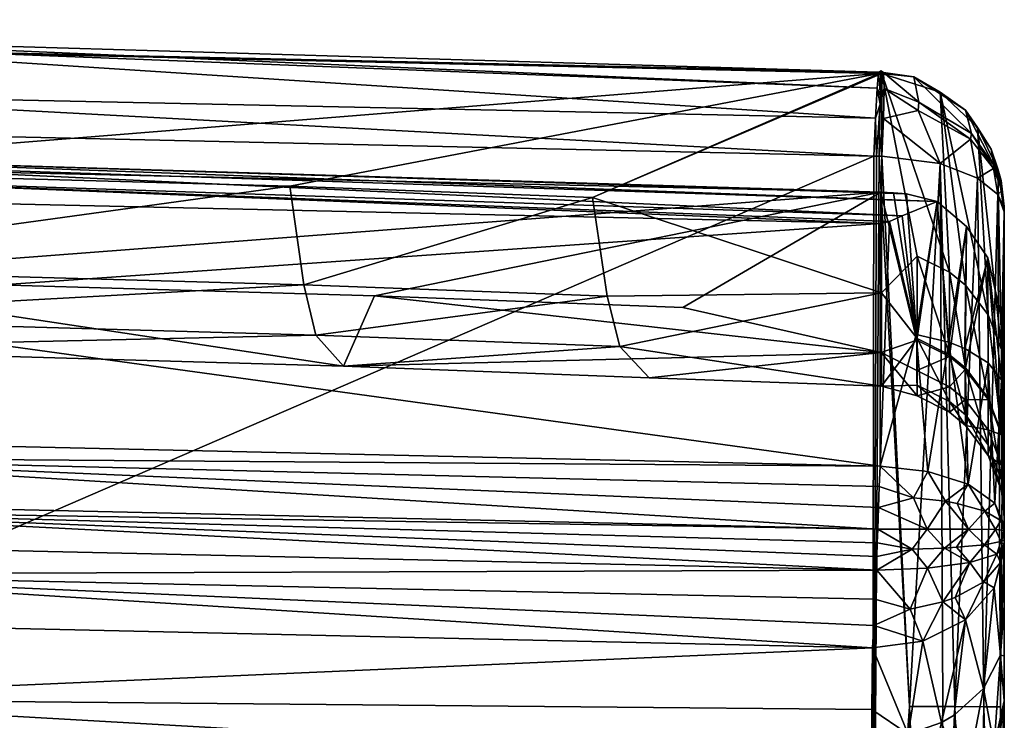
# Model space of a CAD drawing. Extents: x 0 to 35.3, y -27.4 to 0.
# Drawn here: x 26.3 to 32, y -4.4 to -0.3 of the extents above; entities that cross this region are included whole.
import ezdxf

# ---------------------------------------------------------------- set-up
doc = ezdxf.new("R2010")
doc.units = 0
doc.header["$LTSCALE"] = 2
doc.header["$MEASUREMENT"] = 0
doc.layers.add('AFUCH-3-BKFB', color=5, linetype='Continuous')

msp = doc.modelspace()

# ---------------------------------------------------------------- meshes
at = {"layer": 'AFUCH-3-BKFB'}
mesh = msp.add_polyface(dxfattribs=at)
corners = [(17.625, -1.21, 31.7986), (24.6168, -1.2444, 31.7354), (17.625, -1.1091, 31.7015), (17.625, -1.0278, 31.4376), (24.7358, -1.833, 27.0932), (17.625, -1.9613, 25.1581), (17.625, -0.3367, 6.2687), (24.4446, -0.434, 5.9231), (17.625, -0.3294, 6.0421), (24.4435, -0.4631, 5.8638), (24.4351, -0.7604, 5.6326), (17.625, -0.5981, 5.6916), (17.625, -0.4229, 5.8356), (31.2386, -1.124, 5.5354), (17.625, -0.8188, 5.6398), (17.625, -1.6133, 12.4875), (24.3048, -1.2018, 9.6449), (17.625, -2.1573, 18.8126), (24.4417, -2.067, 15.7668), (24.5821, -2.2454, 21.4363), (24.38, -1.7757, 13.0893), (17.625, -1.046, 31.5765), (24.6151, -1.1315, 31.5647), (24.616, -1.1574, 31.6238), (17.625, -2.6234, 32.5676), (24.4571, -1.9938, 32.1574), (31.2621, -3.2977, 32.5556), (24.4473, -2.8817, 32.6083), (17.625, -2.9894, 32.6586), (17.625, -2.7405, 32.6158), (17.625, -2.8633, 32.6463), (31.2561, -3.538, 32.5358), (24.4436, -3.1872, 32.6271), (17.625, -3.2296, 32.6388), (17.625, -3.0697, 32.6558), (17.625, -3.1499, 32.6492), (31.2324, -3.9904, 32.2701), (24.4348, -3.5613, 32.5106), (17.625, -3.6827, 32.3732), (17.625, -3.3979, 32.5822), (17.625, -3.5511, 32.4924), (17.625, -4.6589, 30.8391), (31.2249, -4.9674, 30.7353), (24.4416, -4.2865, 31.6009), (17.625, -4.3664, 31.3709), (17.625, -4.0405, 31.8829), (24.5036, -4.039, 5.6065), (17.625, -7.1018, 5.6277), (17.625, -5.2747, 29.5873), (17.625, -5.359, 29.4037), (24.4287, -5.4771, 29.2852), (17.625, -5.4396, 29.2184), (31.2241, -5.5838, 29.483), (24.4362, -5.0544, 30.1796), (17.625, -5.0773, 30.0002), (31.2249, -4.9741, 30.7221), (17.625, -4.669, 30.8193), (17.625, -4.8754, 30.4108), (24.4253, -4.7411, 30.8032)]
mesh.append_faces([[corners[k] for k in face] for face in [(0, 1, 2, 2), (6, 7, 8, 8), (9, 11, 12, 12), (9, 12, 7, 7), (13, 14, 10, 10), (12, 8, 7, 7), (17, 18, 15, 15), (18, 17, 19, 19), (18, 20, 15, 15), (17, 5, 19, 19), (5, 4, 19, 19), (16, 15, 20, 20), (3, 21, 22, 22), (22, 21, 23, 23), (1, 23, 2, 2), (2, 23, 21, 21), (0, 24, 25, 25), (26, 27, 28, 28), (24, 29, 27, 27), (29, 30, 27, 27), (30, 28, 27, 27), (31, 32, 33, 33), (36, 37, 38, 38), (31, 33, 37, 37), (41, 42, 43, 43), (41, 43, 44, 44), (36, 38, 43, 43), (45, 44, 43, 43), (48, 49, 50, 50), (49, 51, 50, 50), (48, 52, 53, 53), (48, 53, 54, 54), (55, 56, 53, 53), (56, 57, 53, 53), (57, 54, 53, 53), (56, 55, 58, 58), (42, 41, 58, 58), (41, 56, 58, 58)]])
mesh.append_faces([[corners[k] for k in face] for face in [(3, 4, 5, 5), (9, 10, 11, 11), (14, 11, 10, 10), (28, 34, 32, 32), (34, 35, 32, 32), (35, 33, 32, 32), (33, 39, 37, 37), (39, 40, 37, 37), (40, 38, 37, 37), (38, 45, 43, 43)]], dxfattribs={"vtx0": -1})
mesh.append_faces([[corners[k] for k in face] for face in [(13, 46, 14, 14)]], dxfattribs={"vtx0": -1, "vtx1": -1})
mesh.append_faces([[corners[k] for k in face] for face in [(47, 14, 46, 46)]], dxfattribs={"vtx0": -1, "vtx1": -1, "vtx3": -1})
mesh.append_faces([[corners[k] for k in face] for face in [(6, 15, 16, 16)]], dxfattribs={"vtx3": -1})
mesh = msp.add_polyface(dxfattribs=at)
corners = [(31.2698, -0.6428, 6.1643), (31.2667, -0.6353, 5.9377), (17.625, -0.3367, 6.2687), (24.4446, -0.434, 5.9231), (31.2493, -0.9035, 5.5873), (24.4435, -0.4631, 5.8638), (31.2593, -0.7287, 5.7312), (24.4351, -0.7604, 5.6326), (31.2386, -1.124, 5.5354), (24.3048, -1.2018, 9.6449), (24.4417, -2.067, 15.7668), (24.5821, -2.2454, 21.4363), (27.9869, -2.1677, 15.7327), (27.9177, -1.8753, 13.0554), (24.38, -1.7757, 13.0893), (17.625, -1.0278, 31.4376), (31.2807, -1.335, 31.3355), (24.7358, -1.833, 27.0932), (29.9304, -2.4158, 21.3788), (31.2842, -2.466, 18.7094), (29.7589, -2.2336, 15.7103), (28.148, -2.3485, 21.4015), (31.2827, -2.2694, 25.0555), (31.2855, -0.6436, 6.1645), (29.6, -1.3647, 9.5894), (31.2851, -1.9213, 12.3837), (30.1257, -2.0076, 27.0348), (28.3294, -1.9388, 27.0578), (29.6861, -1.9406, 13.0332), (27.8353, -1.3001, 9.6114), (31.4299, -1.3442, 31.396), (24.6151, -1.1315, 31.5647), (31.6095, -1.3888, 31.5228), (31.354, -1.3381, 31.3535), (24.616, -1.1574, 31.6238), (17.625, -1.21, 31.7986), (31.276, -1.5172, 31.6965), (24.6168, -1.2444, 31.7354), (31.3317, -1.5054, 31.6855), (31.4046, -1.4728, 31.6544), (24.4571, -1.9938, 32.1574), (31.2761, -2.932, 32.4646), (17.625, -2.6234, 32.5676), (31.2713, -3.049, 32.5128), (24.4473, -2.8817, 32.6083)]
mesh.append_faces([[corners[k] for k in face] for face in [(0, 1, 2, 2), (2, 1, 3, 3), (4, 5, 6, 6), (5, 3, 6, 6), (6, 3, 1, 1), (18, 19, 20, 20), (18, 21, 22, 22), (23, 24, 25, 25), (23, 0, 24, 24), (24, 28, 25, 25), (19, 25, 20, 20), (21, 27, 22, 22), (22, 27, 26, 26), (9, 29, 0, 0), (29, 24, 0, 0), (30, 31, 32, 32), (30, 33, 31, 31), (33, 16, 31, 31), (16, 15, 31, 31), (31, 34, 32, 32), (35, 36, 37, 37), (36, 38, 37, 37), (38, 39, 37, 37), (37, 39, 34, 34), (39, 32, 34, 34), (36, 40, 41, 41), (36, 35, 40, 40), (42, 41, 40, 40), (43, 41, 44, 44), (41, 42, 44, 44)]])
mesh.append_faces([[corners[k] for k in face] for face in [(4, 8, 7, 7), (2, 9, 0, 0), (10, 13, 14, 14), (16, 27, 17, 17), (28, 20, 25, 25), (21, 17, 27, 27)]], dxfattribs={"vtx0": -1})
mesh.append_faces([[corners[k] for k in face] for face in [(21, 12, 11, 11), (29, 13, 24, 24)]], dxfattribs={"vtx0": -1, "vtx1": -1})
mesh.append_faces([[corners[k] for k in face] for face in [(28, 12, 20, 20), (21, 20, 12, 12), (29, 14, 13, 13)]], dxfattribs={"vtx0": -1, "vtx3": -1})
mesh.append_faces([[corners[k] for k in face] for face in [(10, 11, 12, 12), (18, 20, 21, 21), (28, 24, 13, 13), (9, 14, 29, 29)]], dxfattribs={"vtx1": -1})
mesh.append_faces([[corners[k] for k in face] for face in [(10, 12, 13, 13), (28, 13, 12, 12)]], dxfattribs={"vtx1": -1, "vtx3": -1})
mesh.append_faces([[corners[k] for k in face] for face in [(5, 4, 7, 7), (15, 16, 17, 17), (16, 26, 27, 27), (21, 11, 17, 17)]], dxfattribs={"vtx3": -1})
mesh = msp.add_polyface(dxfattribs=at)
corners = [(31.6799, -2.2925, 26.1797), (31.6802, -2.4684, 24.2836), (31.4911, -2.3729, 24.2764), (31.4907, -2.1974, 26.1692), (31.6095, -1.3888, 31.5228), (31.2842, -2.466, 18.7094), (31.4927, -2.1876, 14.1422), (31.2851, -1.9213, 12.3837), (31.2827, -2.2694, 25.0555), (31.4917, -2.5214, 20.8967), (31.2807, -1.335, 31.3355), (31.354, -1.3381, 31.3535), (31.4299, -1.3442, 31.396), (31.4923, -2.4597, 17.5142), (31.2855, -0.6436, 6.1645), (31.6814, -1.8011, 10.7769), (31.6259, -0.7515, 6.1802), (31.4929, -1.7066, 10.7935), (31.6812, -2.2829, 14.1315), (31.2667, -0.6353, 5.9377), (31.2785, -0.7724, 5.6824), (31.2593, -0.7287, 5.7312), (31.2807, -0.6265, 6.0294), (31.2966, -0.6369, 5.9386), (31.3005, -0.7303, 5.7325), (31.2386, -1.124, 5.5354), (31.2493, -0.9035, 5.5873), (31.2542, -1.1242, 5.5354), (31.2765, -0.822, 5.6388), (31.2699, -1.1245, 5.5356), (31.2698, -0.6428, 6.1643), (31.2966, -0.9049, 5.5886), (31.2855, -1.1248, 5.5362), (31.6259, -1.1684, 5.6363), (31.4974, -0.8578, 5.6713), (31.5021, -0.8101, 5.7149), (31.472, -0.6626, 6.0266), (31.8034, -1.026, 5.839), (31.4046, -1.4728, 31.6544), (31.486, -2.1634, 32.0043), (31.3317, -1.5054, 31.6855), (31.276, -1.5172, 31.6965), (31.2761, -2.932, 32.4646), (31.5549, -2.9617, 32.4075), (31.6769, -2.2088, 31.9207), (30.1257, -2.0076, 27.0348), (29.9304, -2.4158, 21.3788)]
mesh.append_faces([[corners[k] for k in face] for face in [(0, 3, 4, 4), (5, 6, 7, 7), (8, 9, 5, 5), (10, 3, 8, 8), (10, 11, 3, 3), (11, 12, 3, 3), (12, 4, 3, 3), (6, 5, 13, 13), (14, 15, 16, 16), (15, 14, 17, 17), (6, 17, 7, 7), (3, 2, 8, 8), (8, 2, 9, 9), (7, 17, 14, 14), (19, 20, 21, 21), (20, 19, 22, 22), (20, 22, 23, 23), (20, 23, 24, 24), (27, 26, 28, 28), (27, 28, 29, 29), (20, 24, 28, 28), (20, 28, 21, 21), (19, 30, 22, 22), (24, 31, 28, 28), (32, 29, 31, 31), (31, 29, 28, 28), (26, 21, 28, 28), (14, 23, 22, 22), (14, 22, 30, 30), (32, 31, 33, 33), (33, 31, 34, 34), (23, 35, 24, 24), (35, 23, 36, 36), (35, 37, 34, 34), (35, 34, 24, 24), (23, 14, 36, 36), (24, 34, 31, 31), (14, 16, 36, 36), (38, 39, 4, 4), (38, 40, 39, 39), (41, 42, 40, 40), (40, 42, 39, 39), (43, 44, 39, 39), (44, 4, 39, 39), (8, 45, 10, 10), (5, 46, 8, 8)]])
mesh.append_faces([[corners[k] for k in face] for face in [(0, 2, 3, 3), (1, 9, 2, 2), (25, 26, 27, 27)]], dxfattribs={"vtx0": -1})
mesh.append_faces([[corners[k] for k in face] for face in [(6, 18, 17, 17)]], dxfattribs={"vtx1": -1})
mesh.append_faces([[corners[k] for k in face] for face in [(0, 1, 2, 2)]], dxfattribs={"vtx3": -1})
mesh = msp.add_polyface(dxfattribs=at)
corners = [(31.7805, -1.534, 31.4558), (31.6799, -2.2925, 26.1797), (31.6095, -1.3888, 31.5228), (31.7724, -2.3685, 26.1881), (32, -2.1327, 31.1777), (31.9835, -2.7482, 26.23), (31.9035, -1.7172, 31.3709), (32, -2.6861, 12.4374), (32, -1.4501, 6.2845), (31.9836, -2.2519, 10.6978), (31.9626, -1.1986, 6.2465), (31.6259, -0.7515, 6.1802), (31.9068, -2.0488, 10.7334), (31.8447, -0.9584, 6.2107), (31.6814, -1.8011, 10.7769), (31.4929, -1.7066, 10.7935), (31.6812, -2.2829, 14.1315), (31.7733, -2.3589, 14.123), (31.7735, -1.8764, 10.7637), (31.9064, -2.5427, 26.2073), (31.9068, -2.5329, 14.1035), (31.6259, -1.1684, 5.6363), (31.4974, -0.8578, 5.6713), (31.8034, -1.026, 5.839), (31.8447, -1.252, 5.8282), (31.5021, -0.8101, 5.7149), (31.472, -0.6626, 6.0266), (31.8089, -0.9934, 5.8747), (31.773, -0.8573, 6.096), (31.9228, -1.0842, 6.1695), (31.9388, -1.1776, 6.0388), (31.9995, -1.4185, 6.2746), (31.9364, -1.1964, 6.0158), (31.9626, -1.3488, 6.051), (31.9849, -1.3244, 6.151), (31.9996, -1.427, 6.2636), (31.9814, -1.2667, 6.227), (31.9855, -1.3153, 6.1627), (31.77, -2.2452, 31.8537), (31.6769, -2.2088, 31.9207), (31.9054, -2.329, 31.6992), (31.9833, -2.4281, 31.5167), (31.7124, -4.3329, 5.6864), (31.9785, -4.334, 6.099)]
mesh.append_faces([[corners[k] for k in face] for face in [(0, 1, 2, 2), (1, 0, 3, 3), (4, 5, 6, 6), (7, 8, 9, 9), (8, 10, 9, 9), (11, 12, 13, 13), (14, 18, 11, 11), (0, 6, 3, 3), (19, 3, 6, 6), (18, 12, 11, 11), (13, 12, 9, 9), (13, 9, 10, 10), (21, 22, 23, 23), (21, 23, 24, 24), (25, 26, 27, 27), (25, 27, 23, 23), (13, 28, 11, 11), (28, 13, 29, 29), (28, 29, 30, 30), (28, 30, 27, 27), (28, 27, 26, 26), (28, 26, 11, 11), (8, 31, 10, 10), (24, 32, 33, 33), (32, 24, 23, 23), (32, 23, 27, 27), (32, 27, 30, 30), (32, 30, 34, 34), (32, 34, 33, 33), (31, 8, 35, 35), (31, 35, 36, 36), (31, 36, 10, 10), (33, 34, 35, 35), (33, 35, 8, 8), (30, 29, 37, 37), (30, 37, 34, 34), (10, 36, 29, 29), (10, 29, 13, 13), (35, 34, 37, 37), (29, 36, 37, 37), (35, 37, 36, 36), (0, 2, 39, 39), (24, 42, 21, 21), (8, 43, 33, 33)]])
mesh.append_faces([[corners[k] for k in face] for face in [(14, 17, 18, 18), (18, 20, 12, 12), (40, 41, 6, 6)]], dxfattribs={"vtx0": -1})
mesh.append_faces([[corners[k] for k in face] for face in [(38, 40, 6, 6)]], dxfattribs={"vtx0": -1, "vtx3": -1})
mesh.append_faces([[corners[k] for k in face] for face in [(14, 15, 16, 16), (0, 38, 6, 6)]], dxfattribs={"vtx1": -1})
mesh.append_faces([[corners[k] for k in face] for face in [(38, 0, 39, 39)]], dxfattribs={"vtx3": -1})
mesh = msp.add_polyface(dxfattribs=at)
corners = [(31.2621, -3.2977, 32.5556), (31.2669, -3.1718, 32.5433), (24.4473, -2.8817, 32.6083), (31.2713, -3.049, 32.5128), (31.2561, -3.538, 32.5358), (31.2577, -3.4582, 32.5461), (24.4436, -3.1872, 32.6271), (31.2593, -3.3781, 32.5527), (17.625, -2.9894, 32.6586), (31.2324, -3.9904, 32.2701), (31.2391, -3.859, 32.3893), (24.4348, -3.5613, 32.5106), (31.2463, -3.706, 32.4791), (31.2249, -4.9674, 30.7353), (31.2266, -4.6746, 31.2673), (24.4416, -4.2865, 31.6009), (31.2284, -4.3485, 31.7796), (31.2145, -7.8814, 5.8418), (24.4212, -7.5273, 5.7405), (31.2167, -7.7742, 5.6725), (24.42, -7.6724, 6.0113), (24.4222, -7.4622, 5.6875), (31.2162, -7.9135, 6.0396), (31.2225, -7.6093, 5.5588), (31.2386, -1.124, 5.5354), (31.2308, -7.4131, 5.519), (24.5036, -4.039, 5.6065), (17.625, -7.1018, 5.6277), (31.2185, -7.8989, 22.3927), (31.2206, -7.1781, 25.3006), (24.4613, -6.9496, 25.3679), (31.2231, -6.158, 28.1174), (17.625, -5.8484, 28.2223), (31.2172, -8.0141, 21.6449), (31.2177, -7.982, 21.8951), (24.4253, -7.7302, 22.1002), (31.2181, -7.9436, 22.1444), (31.2152, -8.1597, 17.5821), (31.2158, -8.1827, 18.9383), (24.4357, -7.9342, 19.6919), (31.2165, -8.134, 20.2938), (31.2151, -8.1571, 17.5257), (31.2151, -8.158, 17.5445), (24.4204, -7.925, 17.6345), (31.2152, -8.1589, 17.5633), (31.2147, -8.0663, 16.2995), (31.2148, -8.1034, 16.7077), (24.4235, -7.886, 16.9925), (31.215, -8.1337, 17.1165), (31.215, -8.0396, 15.9784), (31.2149, -8.0474, 16.0855), (24.4211, -7.8183, 16.2197), (31.2148, -8.0562, 16.1926), (31.2158, -7.8362, 9.3534), (24.4616, -7.6099, 11.0861), (31.2153, -7.8782, 12.6678), (31.223, -6.1522, 28.1312), (24.4243, -5.9229, 28.203), (31.2229, -6.0417, 28.3958), (24.4309, -5.7552, 28.6069), (31.2228, -5.9329, 28.6611), (31.2226, -5.8257, 28.927), (31.2231, -5.7488, 29.114), (24.4287, -5.4771, 29.2852), (31.2236, -5.6681, 29.2993), (31.2241, -5.5838, 29.483), (31.2244, -5.3861, 29.896), (24.4362, -5.0544, 30.1796), (31.2247, -5.184, 30.3068), (31.2249, -4.9741, 30.7221), (24.4253, -4.7411, 30.8032)]
mesh.append_faces([[corners[k] for k in face] for face in [(0, 1, 2, 2), (1, 3, 2, 2), (4, 5, 6, 6), (5, 7, 6, 6), (7, 0, 6, 6), (0, 8, 6, 6), (9, 10, 11, 11), (10, 12, 11, 11), (12, 4, 11, 11), (13, 14, 15, 15), (14, 16, 15, 15), (16, 9, 15, 15), (17, 18, 19, 19), (18, 17, 20, 20), (18, 21, 19, 19), (17, 22, 20, 20), (19, 21, 23, 23), (28, 29, 30, 30), (29, 31, 30, 30), (31, 32, 30, 30), (33, 34, 35, 35), (34, 36, 35, 35), (36, 28, 35, 35), (37, 38, 39, 39), (38, 40, 39, 39), (40, 33, 39, 39), (45, 46, 47, 47), (46, 48, 47, 47), (48, 41, 47, 47), (49, 50, 51, 51), (50, 52, 51, 51), (52, 45, 51, 51), (53, 55, 54, 54), (31, 56, 57, 57), (61, 62, 63, 63), (62, 64, 63, 63), (64, 65, 63, 63), (65, 66, 67, 67), (66, 68, 67, 67), (68, 69, 67, 67), (69, 13, 70, 70)]])
mesh.append_faces([[corners[k] for k in face] for face in [(24, 25, 26, 26)]], dxfattribs={"vtx0": -1, "vtx1": -1, "vtx3": -1})
mesh.append_faces([[corners[k] for k in face] for face in [(22, 53, 54, 54)]], dxfattribs={"vtx0": -1, "vtx3": -1})
mesh.append_faces([[corners[k] for k in face] for face in [(41, 42, 43, 43), (55, 49, 54, 54), (56, 58, 59, 59)]], dxfattribs={"vtx1": -1})
mesh.append_faces([[corners[k] for k in face] for face in [(25, 27, 26, 26), (42, 44, 43, 43), (58, 60, 59, 59)]], dxfattribs={"vtx1": -1, "vtx3": -1})
mesh.append_faces([[corners[k] for k in face] for face in [(44, 37, 43, 43), (60, 61, 59, 59)]], dxfattribs={"vtx3": -1})
mesh = msp.add_polyface(dxfattribs=at)
corners = [(31.2669, -3.1718, 32.5433), (31.4715, -3.115, 32.4973), (31.2713, -3.049, 32.5128), (31.2621, -3.2977, 32.5556), (31.5497, -3.2981, 32.4932), (31.4927, -2.1876, 14.1422), (31.4923, -2.4597, 17.5142), (31.6809, -2.5554, 17.5095), (31.6802, -2.4684, 24.2836), (31.6806, -2.6172, 20.8979), (31.4917, -2.5214, 20.8967), (31.2842, -2.466, 18.7094), (31.2761, -2.932, 32.4646), (31.5549, -2.9617, 32.4075), (31.486, -2.1634, 32.0043), (31.6572, -3.1361, 32.4132), (31.6517, -3.4083, 32.4337), (31.4632, -3.4154, 32.5191), (31.5519, -3.5261, 32.4734), (31.2593, -3.3781, 32.5527), (31.2577, -3.4582, 32.5461), (31.2561, -3.538, 32.5358), (31.6426, -3.7222, 32.3459), (31.4506, -3.7638, 32.4185), (31.525, -3.9505, 32.2367), (31.2463, -3.706, 32.4791), (31.2324, -3.9904, 32.2701), (31.2391, -3.859, 32.3893), (31.6348, -4.4247, 31.4717), (31.4387, -4.4939, 31.5158), (31.5195, -4.9231, 30.7127), (31.2284, -4.3485, 31.7796), (31.2249, -4.9674, 30.7353), (31.2266, -4.6746, 31.2673), (31.2249, -4.9741, 30.7221), (31.4367, -4.9518, 30.7148), (31.5196, -4.9333, 30.6928), (31.6335, -4.8789, 30.6776), (31.2244, -5.3861, 29.896), (31.4364, -5.2649, 30.0915), (31.2247, -5.184, 30.3068), (31.519, -5.539, 29.4619), (31.6332, -5.1915, 30.0554), (31.2699, -1.1245, 5.5356), (31.2855, -1.1248, 5.5362), (31.4474, -4.3326, 5.5533), (31.2308, -7.4131, 5.519), (31.2542, -1.1242, 5.5354), (31.6408, -4.3328, 5.6368), (31.5808, -7.3868, 5.5959), (31.6259, -1.1684, 5.6363), (31.2386, -1.124, 5.5354)]
mesh.append_faces([[corners[k] for k in face] for face in [(0, 1, 2, 2), (3, 4, 0, 0), (6, 11, 10, 10), (12, 13, 14, 14), (12, 1, 13, 13), (1, 12, 2, 2), (0, 4, 1, 1), (1, 4, 15, 15), (1, 15, 13, 13), (16, 4, 17, 17), (16, 17, 18, 18), (3, 19, 17, 17), (3, 17, 4, 4), (19, 20, 17, 17), (20, 21, 17, 17), (21, 18, 17, 17), (22, 18, 23, 23), (22, 23, 24, 24), (21, 25, 23, 23), (21, 23, 18, 18), (26, 24, 27, 27), (27, 24, 23, 23), (27, 23, 25, 25), (28, 24, 29, 29), (28, 29, 30, 30), (33, 29, 31, 31), (34, 35, 32, 32), (32, 35, 30, 30), (34, 36, 35, 35), (35, 36, 37, 37), (35, 37, 30, 30), (38, 39, 40, 40), (34, 39, 36, 36), (34, 40, 39, 39), (43, 44, 45, 45), (43, 45, 46, 46), (43, 46, 47, 47), (44, 50, 45, 45)]])
mesh.append_faces([[corners[k] for k in face] for face in [(9, 6, 10, 10), (26, 29, 24, 24), (33, 30, 29, 29), (39, 42, 36, 36), (48, 45, 50, 50), (46, 51, 47, 47)]], dxfattribs={"vtx0": -1})
mesh.append_faces([[corners[k] for k in face] for face in [(32, 30, 33, 33)]], dxfattribs={"vtx1": -1})
mesh.append_faces([[corners[k] for k in face] for face in [(5, 6, 7, 7), (8, 9, 10, 10), (9, 7, 6, 6), (26, 31, 29, 29), (39, 41, 42, 42), (48, 49, 45, 45)]], dxfattribs={"vtx3": -1})
mesh = msp.add_polyface(dxfattribs=at)
corners = [(31.6799, -2.2925, 26.1797), (31.7724, -2.3685, 26.1881), (31.6802, -2.4684, 24.2836), (32, -2.1327, 31.1777), (32, -3.0296, 24.965), (31.9835, -2.7482, 26.23), (32, -3.2149, 18.6912), (31.9835, -3.0753, 20.9037), (32, -2.6861, 12.4374), (31.9836, -2.7379, 14.0805), (31.9836, -2.2519, 10.6978), (31.9068, -2.0488, 10.7334), (31.9068, -2.5329, 14.1035), (31.9836, -3.0128, 17.4869), (31.6814, -1.8011, 10.7769), (31.6812, -2.2829, 14.1315), (31.7733, -2.3589, 14.123), (31.4927, -2.1876, 14.1422), (31.6809, -2.5554, 17.5095), (31.9064, -2.5427, 26.2073), (31.9035, -1.7172, 31.3709), (31.9065, -2.7194, 24.3024), (31.7726, -2.5446, 24.2893), (31.6806, -2.6172, 20.8979), (31.9835, -2.9254, 24.3179), (31.9066, -2.8688, 20.9011), (31.7729, -2.6937, 20.8989), (31.9067, -2.8067, 17.4971), (31.7731, -2.6318, 17.5057), (31.7735, -1.8764, 10.7637), (32, -3.2728, 31.7968), (31.9833, -2.4281, 31.5167), (31.9453, -3.1469, 32.0485), (31.77, -2.2452, 31.8537), (31.6769, -2.2088, 31.9207), (31.7894, -3.0372, 32.2619), (31.9054, -2.329, 31.6992), (31.5549, -2.9617, 32.4075), (31.8859, -3.1928, 32.1879), (31.6572, -3.1361, 32.4132), (31.7124, -4.3329, 5.6864), (31.6408, -4.3328, 5.6368), (31.6259, -1.1684, 5.6363), (31.9785, -4.334, 6.099), (31.8802, -4.3334, 5.8704), (31.9626, -1.3488, 6.051), (31.8447, -1.252, 5.8282)]
mesh.append_faces([[corners[k] for k in face] for face in [(3, 4, 5, 5), (6, 7, 4, 4), (8, 9, 6, 6), (9, 8, 10, 10), (9, 13, 6, 6), (5, 19, 20, 20), (5, 4, 24, 24), (4, 7, 24, 24), (30, 3, 31, 31), (30, 31, 32, 32), (35, 34, 37, 37), (35, 32, 36, 36), (3, 20, 31, 31), (38, 32, 35, 35), (35, 37, 39, 39), (46, 45, 44, 44)]])
mesh.append_faces([[corners[k] for k in face] for face in [(9, 11, 12, 12), (17, 18, 15, 15), (19, 22, 1, 1), (2, 1, 22, 22), (21, 5, 24, 24), (21, 26, 22, 22), (23, 22, 26, 26), (13, 12, 27, 27), (15, 28, 16, 16), (25, 24, 7, 7), (33, 34, 35, 35), (40, 41, 42, 42), (43, 44, 45, 45)]], dxfattribs={"vtx0": -1})
mesh.append_faces([[corners[k] for k in face] for face in [(0, 1, 2, 2), (9, 12, 13, 13), (19, 5, 21, 21), (2, 22, 23, 23), (21, 24, 25, 25), (23, 26, 18, 18), (13, 27, 7, 7), (26, 25, 28, 28), (28, 27, 16, 16), (27, 28, 25, 25), (16, 12, 29, 29), (12, 16, 27, 27), (3, 30, 4, 4)]], dxfattribs={"vtx1": -1})
mesh.append_faces([[corners[k] for k in face] for face in [(9, 10, 11, 11), (14, 15, 16, 16), (19, 21, 22, 22), (21, 25, 26, 26), (26, 28, 18, 18), (15, 18, 28, 28), (27, 25, 7, 7), (33, 35, 36, 36), (36, 32, 31, 31)]], dxfattribs={"vtx3": -1})
mesh = msp.add_polyface(dxfattribs=at)
corners = [(31.9414, -3.6399, 31.9728), (32, -3.4225, 31.779), (31.9784, -3.4931, 31.9464), (31.8808, -3.6062, 32.1435), (32, -3.4121, 31.787), (32, -3.4009, 31.7938), (31.9556, -3.4433, 32.0484), (32, -3.389, 31.7992), (31.9792, -3.3705, 31.9771), (31.884, -3.3891, 32.2017), (31.7985, -3.4931, 32.3013), (32, -3.3615, 31.802), (32, -3.3339, 31.8041), (31.7912, -3.2991, 32.3249), (31.6572, -3.1361, 32.4132), (31.5497, -3.2981, 32.4932), (31.9492, -3.3012, 32.0767), (31.8859, -3.1928, 32.1879), (31.9794, -3.2473, 31.9714), (31.9836, -3.0128, 17.4869), (31.9835, -3.0753, 20.9037), (32, -3.2149, 18.6912), (31.9453, -3.1469, 32.0485), (31.7894, -3.0372, 32.2619), (31.7262, -3.1484, 32.3644), (32, -3.3063, 31.8054), (32, -3.2949, 31.8036), (32, -3.2837, 31.8008), (32, -3.2728, 31.7968), (31.6517, -3.4083, 32.4337), (31.5519, -3.5261, 32.4734), (31.7214, -3.4042, 32.3839), (31.6426, -3.7222, 32.3459), (31.7145, -3.6973, 32.3024), (31.7124, -4.3329, 5.6864), (31.8447, -1.252, 5.8282), (31.8802, -4.3334, 5.8704), (32, -3.0296, 24.965), (32, -3.7435, 31.3361)]
mesh.append_faces([[corners[k] for k in face] for face in [(0, 1, 2, 2), (0, 2, 3, 3), (1, 4, 2, 2), (4, 5, 2, 2), (6, 7, 8, 8), (6, 8, 9, 9), (6, 9, 10, 10), (13, 14, 15, 15), (16, 17, 13, 13), (17, 16, 18, 18), (19, 20, 21, 21), (17, 18, 22, 22), (16, 25, 18, 18), (25, 26, 18, 18), (26, 27, 18, 18), (27, 28, 18, 18), (24, 23, 14, 14), (24, 14, 13, 13), (28, 22, 18, 18), (13, 9, 16, 16), (15, 29, 13, 13), (29, 31, 13, 13), (31, 10, 9, 9), (31, 9, 13, 13), (16, 9, 8, 8), (16, 8, 25, 25), (5, 7, 2, 2), (10, 3, 6, 6), (30, 32, 10, 10), (32, 33, 10, 10), (33, 3, 10, 10), (6, 3, 2, 2), (6, 2, 7, 7)]])
mesh.append_faces([[corners[k] for k in face] for face in [(17, 24, 13, 13), (29, 10, 31, 31)]], dxfattribs={"vtx0": -1})
mesh.append_faces([[corners[k] for k in face] for face in [(37, 28, 12, 12), (37, 12, 1, 1)]], dxfattribs={"vtx0": -1, "vtx1": -1, "vtx3": -1})
mesh.append_faces([[corners[k] for k in face] for face in [(37, 1, 38, 38), (12, 27, 26, 26)]], dxfattribs={"vtx0": -1, "vtx3": -1})
mesh.append_faces([[corners[k] for k in face] for face in [(7, 11, 8, 8), (25, 12, 26, 26), (7, 5, 11, 11)]], dxfattribs={"vtx1": -1})
mesh.append_faces([[corners[k] for k in face] for face in [(11, 12, 8, 8), (28, 27, 12, 12), (12, 11, 1, 1), (5, 4, 11, 11), (4, 1, 11, 11)]], dxfattribs={"vtx1": -1, "vtx3": -1})
mesh.append_faces([[corners[k] for k in face] for face in [(17, 23, 24, 24), (12, 25, 8, 8), (29, 30, 10, 10), (34, 35, 36, 36)]], dxfattribs={"vtx3": -1})
mesh = msp.add_polyface(dxfattribs=at)
corners = [(31.9405, -4.5709, 30.5072), (31.8776, -4.6705, 30.5711), (31.7714, -4.7902, 30.6195), (31.9781, -4.465, 30.4661), (31.9405, -4.5604, 30.5279), (32, -4.2995, 30.395), (31.9781, -4.0331, 31.2222), (31.878, -4.2274, 31.346), (31.7714, -4.7799, 30.6397), (32, -4.0362, 30.8742), (32, -3.7435, 31.3361), (31.9414, -3.6399, 31.9728), (31.8808, -3.6062, 32.1435), (31.7744, -3.8269, 32.1325), (31.6426, -3.7222, 32.3459), (31.525, -3.9505, 32.2367), (31.7145, -3.6973, 32.3024), (32, -3.4225, 31.779), (31.6348, -4.4247, 31.4717), (31.5195, -4.9231, 30.7127), (31.7075, -4.383, 31.4451), (31.7063, -4.835, 30.6551), (32, -4.3104, 30.3737), (31.8775, -4.9816, 29.9522), (31.978, -4.7743, 29.8502), (32, -4.7118, 29.5688), (32, -4.5133, 29.9723), (32, -1.4501, 6.2845), (32, -7.1545, 6.2695), (31.9785, -4.334, 6.099), (32, -2.6861, 12.4374), (32, -3.2149, 18.6912), (32, -7.1321, 12.7777), (32, -3.0296, 24.965), (32, -5.2386, 28.3787), (32, -4.9059, 29.1631), (32, -4.9839, 28.9932), (32, -5.0586, 28.8218), (32, -5.1297, 28.6488), (32, -5.3492, 28.1093), (32, -5.4613, 27.8405), (32, -5.4676, 27.8257), (32, -6.162, 26.0081)]
mesh.append_faces([[corners[k] for k in face] for face in [(0, 1, 2, 2), (1, 0, 3, 3), (4, 5, 6, 6), (4, 6, 7, 7), (4, 7, 8, 8), (5, 9, 6, 6), (9, 10, 6, 6), (11, 12, 13, 13), (14, 15, 13, 13), (14, 13, 16, 16), (16, 13, 12, 12), (10, 17, 6, 6), (13, 7, 11, 11), (15, 18, 13, 13), (18, 19, 8, 8), (18, 8, 20, 20), (18, 20, 13, 13), (20, 8, 7, 7), (20, 7, 13, 13), (11, 7, 6, 6), (11, 6, 17, 17), (1, 3, 4, 4), (1, 4, 8, 8), (1, 8, 21, 21), (1, 21, 2, 2), (0, 22, 3, 3), (22, 5, 3, 3), (5, 4, 3, 3), (23, 24, 0, 0), (23, 0, 2, 2), (22, 0, 24, 24), (27, 28, 29, 29)]])
mesh.append_faces([[corners[k] for k in face] for face in [(31, 32, 30, 30), (33, 34, 31, 31)]], dxfattribs={"vtx0": -1, "vtx1": -1})
mesh.append_faces([[corners[k] for k in face] for face in [(33, 10, 9, 9), (33, 9, 5, 5), (33, 5, 22, 22), (33, 22, 26, 26), (33, 26, 25, 25), (33, 25, 35, 35), (33, 35, 36, 36), (33, 36, 37, 37), (33, 37, 38, 38), (33, 38, 34, 34)]], dxfattribs={"vtx0": -1, "vtx3": -1})
mesh.append_faces([[corners[k] for k in face] for face in [(27, 30, 28, 28)]], dxfattribs={"vtx1": -1})
mesh.append_faces([[corners[k] for k in face] for face in [(25, 26, 24, 24), (34, 39, 31, 31), (39, 40, 31, 31), (40, 41, 31, 31), (41, 42, 31, 31)]], dxfattribs={"vtx1": -1, "vtx3": -1})
mesh.append_faces([[corners[k] for k in face] for face in [(26, 22, 24, 24)]], dxfattribs={"vtx3": -1})
mesh = msp.add_polyface(dxfattribs=at)
corners = [(31.8772, -5.8433, 27.9928), (31.9403, -5.7377, 27.9398), (31.978, -5.6303, 27.903), (31.8771, -5.6741, 28.4), (31.9403, -5.7316, 27.9542), (31.978, -5.4602, 28.3122), (31.9403, -5.4021, 28.7577), (31.8772, -5.3986, 29.0718), (31.7706, -5.6311, 28.8492), (31.978, -5.1866, 28.9796), (31.7711, -5.3937, 29.3933), (31.6332, -5.1915, 30.0554), (31.519, -5.539, 29.4619), (31.9404, -5.1708, 29.2882), (31.8775, -4.9816, 29.9522), (31.978, -4.7743, 29.8502), (31.7714, -4.7902, 30.6195), (31.6335, -4.8789, 30.6776), (31.5196, -4.9333, 30.6928), (31.7063, -4.835, 30.6551), (31.7714, -4.7799, 30.6397), (31.5195, -4.9231, 30.7127), (31.7061, -5.1473, 30.0337), (32, -4.9059, 29.1631), (32, -4.7118, 29.5688), (31.7056, -5.568, 29.1456), (32, -5.1297, 28.6488), (32, -5.0586, 28.8218), (32, -4.9839, 28.9932), (31.6326, -5.6131, 29.1652), (31.7054, -5.8451, 28.4701), (32, -5.4613, 27.8405), (32, -5.3492, 28.1093), (32, -5.2386, 28.3787), (31.6323, -5.8907, 28.4888), (31.5179, -5.7802, 28.9088), (32, -5.4676, 27.8257), (31.7124, -4.3329, 5.6864), (31.5808, -7.3868, 5.5959), (31.6408, -4.3328, 5.6368), (32, -7.1545, 6.2695), (31.9568, -7.2409, 6.0187), (31.9785, -4.334, 6.099), (31.8802, -4.3334, 5.8704), (32, -6.162, 26.0081), (32, -6.7281, 24.1468), (32, -3.2149, 18.6912), (32, -7.2921, 16.0283), (32, -7.1321, 12.7777), (32, -7.0862, 9.5235), (32, -2.6861, 12.4374)]
mesh.append_faces([[corners[k] for k in face] for face in [(0, 1, 2, 2), (3, 4, 5, 5), (6, 7, 8, 8), (7, 6, 9, 9), (10, 11, 12, 12), (13, 14, 10, 10), (14, 13, 15, 15), (16, 17, 18, 18), (19, 20, 17, 17), (19, 17, 16, 16), (20, 21, 17, 17), (14, 16, 22, 22), (14, 22, 10, 10), (13, 23, 15, 15), (22, 16, 11, 11), (22, 11, 10, 10), (16, 18, 11, 11), (7, 9, 13, 13), (7, 13, 10, 10), (7, 10, 25, 25), (7, 25, 8, 8), (6, 26, 9, 9), (25, 10, 29, 29), (25, 29, 8, 8), (23, 13, 9, 9), (10, 12, 29, 29), (3, 5, 6, 6), (3, 6, 8, 8), (3, 8, 30, 30), (4, 31, 5, 5), (30, 8, 34, 34), (26, 6, 5, 5), (8, 35, 34, 34), (0, 2, 4, 4), (1, 36, 2, 2), (36, 31, 2, 2), (31, 4, 2, 2), (40, 41, 42, 42)]])
mesh.append_faces([[corners[k] for k in face] for face in [(45, 47, 46, 46)]], dxfattribs={"vtx0": -1, "vtx1": -1, "vtx3": -1})
mesh.append_faces([[corners[k] for k in face] for face in [(23, 24, 15, 15), (26, 27, 9, 9), (31, 32, 5, 5)]], dxfattribs={"vtx1": -1})
mesh.append_faces([[corners[k] for k in face] for face in [(27, 28, 9, 9), (32, 33, 5, 5), (44, 45, 46, 46), (48, 49, 50, 50), (49, 40, 50, 50)]], dxfattribs={"vtx1": -1, "vtx3": -1})
mesh.append_faces([[corners[k] for k in face] for face in [(28, 23, 9, 9), (33, 26, 5, 5), (37, 38, 39, 39), (42, 41, 43, 43)]], dxfattribs={"vtx3": -1})
mesh = msp.add_polyface(dxfattribs=at)
corners = [(31.9569, -7.4083, 6.1923), (31.9809, -7.3107, 6.1543), (31.9995, -7.1812, 6.2498), (32, -7.1545, 6.2695), (31.9993, -7.1701, 6.2382), (31.9568, -7.2409, 6.0187), (31.977, -7.2453, 6.0876), (31.905, -7.3353, 5.909), (31.8221, -7.3217, 5.7842), (31.9815, -7.2963, 6.1392), (31.8767, -6.853, 25.2094), (31.9399, -7.4521, 22.3064), (31.9779, -6.6308, 25.1442), (31.7707, -5.9648, 28.0358), (31.6324, -6.0589, 28.0838), (31.5182, -6.1127, 28.0983), (31.9403, -5.7377, 27.9398), (31.8772, -5.8433, 27.9928), (31.7707, -5.9588, 28.0498), (31.6323, -5.8907, 28.4888), (31.5182, -6.1069, 28.1121), (31.9403, -5.7316, 27.9542), (31.8771, -5.6741, 28.4), (31.7054, -5.8451, 28.4701), (31.7055, -6.0135, 28.0646), (31.7044, -7.0306, 25.2609), (32, -7.1632, 22.2506), (32, -6.7281, 24.1468), (32, -6.162, 26.0081), (32, -5.4676, 27.8257), (31.631, -7.0779, 25.2744), (32, -7.24, 21.7904), (32, -7.2045, 22.021), (31.9778, -7.4015, 21.9335), (31.9777, -7.2742, 11.0234), (32, -7.0862, 9.5235), (32, -7.1321, 12.7777), (32, -7.2921, 16.0283), (31.7124, -4.3329, 5.6864), (31.8802, -4.3334, 5.8704), (31.5808, -7.3868, 5.5959), (32, -7.31, 16.2586), (32, -7.2697, 21.5589), (32, -7.3568, 16.7693), (32, -7.3208, 16.3736), (32, -7.3004, 16.1435), (32, -3.2149, 18.6912)]
mesh.append_faces([[corners[k] for k in face] for face in [(0, 1, 2, 2), (3, 4, 5, 5), (4, 6, 5, 5), (0, 2, 3, 3), (5, 6, 7, 7), (5, 7, 8, 8), (2, 1, 9, 9), (2, 9, 4, 4), (2, 4, 3, 3), (7, 6, 9, 9), (4, 9, 6, 6), (10, 11, 12, 12), (13, 14, 15, 15), (16, 17, 13, 13), (18, 19, 20, 20), (21, 22, 18, 18), (22, 23, 18, 18), (23, 19, 18, 18), (17, 21, 18, 18), (17, 18, 24, 24), (17, 24, 13, 13), (24, 18, 14, 14), (24, 14, 13, 13), (18, 20, 14, 14), (10, 12, 16, 16), (10, 16, 13, 13), (10, 13, 25, 25), (11, 26, 12, 12), (26, 27, 12, 12), (27, 28, 12, 12), (28, 29, 12, 12), (25, 13, 30, 30), (29, 16, 12, 12), (13, 15, 30, 30), (0, 3, 34, 34), (3, 35, 34, 34), (35, 36, 34, 34), (36, 37, 34, 34), (38, 8, 40, 40), (8, 39, 5, 5)]])
mesh.append_faces([[corners[k] for k in face] for face in [(38, 39, 8, 8)]], dxfattribs={"vtx0": -1})
mesh.append_faces([[corners[k] for k in face] for face in [(26, 41, 27, 27), (32, 42, 26, 26), (36, 46, 37, 37)]], dxfattribs={"vtx0": -1, "vtx1": -1})
mesh.append_faces([[corners[k] for k in face] for face in [(26, 43, 44, 44), (26, 44, 41, 41)]], dxfattribs={"vtx0": -1, "vtx3": -1})
mesh.append_faces([[corners[k] for k in face] for face in [(31, 32, 33, 33), (41, 45, 27, 27), (45, 37, 27, 27)]], dxfattribs={"vtx1": -1, "vtx3": -1})
mesh.append_faces([[corners[k] for k in face] for face in [(32, 26, 33, 33), (32, 31, 42, 42)]], dxfattribs={"vtx3": -1})
mesh = msp.add_polyface(dxfattribs=at)
corners = [(31.2225, -7.6093, 5.5588), (31.2255, -7.7876, 5.6865), (31.2167, -7.7742, 5.6725), (31.2312, -7.5227, 5.5309), (31.2355, -7.6098, 5.5586), (31.2346, -7.7749, 5.6723), (31.225, -7.838, 5.7537), (31.2308, -7.4131, 5.519), (31.418, -7.8227, 5.7682), (31.4206, -7.7719, 5.7012), (31.5775, -7.7731, 5.807), (31.4021, -7.5266, 5.5486), (31.5808, -7.3868, 5.5959), (31.5506, -7.501, 5.5942), (31.5809, -7.8363, 6.0629), (31.2355, -7.8821, 5.8417), (31.5819, -7.7244, 5.7452), (31.8221, -7.6456, 6.1205), (31.4293, -7.8215, 11.0164), (31.7691, -7.6947, 22.3532), (31.631, -7.0779, 25.2744), (31.5151, -7.8521, 22.3836), (31.2206, -7.1781, 25.3006), (31.2185, -7.8989, 22.3927), (31.4333, -7.1563, 25.2961), (31.7706, -5.6311, 28.8492), (31.6326, -5.6131, 29.1652), (31.5179, -5.7802, 28.9088), (31.2244, -5.3861, 29.896), (31.2241, -5.5838, 29.483), (31.4364, -5.2649, 30.0915), (31.519, -5.539, 29.4619), (31.2231, -5.7488, 29.114), (31.2226, -5.8257, 28.927), (31.4355, -5.688, 29.1978), (31.2236, -5.6681, 29.2993), (31.2229, -6.0417, 28.3958), (31.223, -6.1522, 28.1312), (31.4351, -5.9662, 28.5198), (31.2228, -5.9329, 28.6611), (31.5182, -6.1069, 28.1121), (31.6323, -5.8907, 28.4888), (31.2231, -6.158, 28.1174), (31.4352, -6.1341, 28.1155), (31.5182, -6.1127, 28.0983), (31.6324, -6.0589, 28.0838), (31.2158, -7.8362, 9.3534), (31.4474, -4.3326, 5.5533)]
mesh.append_faces([[corners[k] for k in face] for face in [(0, 1, 2, 2), (1, 0, 3, 3), (1, 3, 4, 4), (1, 4, 5, 5), (1, 5, 6, 6), (1, 6, 2, 2), (0, 7, 3, 3), (7, 4, 3, 3), (8, 5, 9, 9), (7, 11, 4, 4), (7, 12, 11, 11), (12, 13, 11, 11), (14, 15, 10, 10), (5, 4, 9, 9), (9, 11, 16, 16), (9, 4, 11, 11), (11, 13, 16, 16), (17, 18, 14, 14), (19, 20, 21, 21), (22, 23, 24, 24), (25, 26, 27, 27), (28, 29, 30, 30), (29, 31, 30, 30), (32, 33, 34, 34), (32, 34, 35, 35), (29, 34, 31, 31), (29, 35, 34, 34), (33, 27, 34, 34), (34, 27, 26, 26), (34, 26, 31, 31), (33, 38, 27, 27), (37, 40, 38, 38), (38, 40, 41, 41), (38, 41, 27, 27), (37, 42, 43, 43), (37, 43, 40, 40), (42, 44, 43, 43), (43, 44, 45, 45), (43, 45, 40, 40), (22, 24, 42, 42), (42, 24, 44, 44), (23, 21, 24, 24), (24, 21, 20, 20), (24, 20, 44, 44), (18, 46, 14, 14), (12, 7, 47, 47)]])
mesh.append_faces([[corners[k] for k in face] for face in [(36, 38, 39, 39)]], dxfattribs={"vtx0": -1, "vtx1": -1})
mesh.append_faces([[corners[k] for k in face] for face in [(8, 9, 10, 10), (33, 39, 38, 38)]], dxfattribs={"vtx1": -1})
mesh.append_faces([[corners[k] for k in face] for face in [(9, 16, 10, 10), (36, 37, 38, 38)]], dxfattribs={"vtx3": -1})

doc.saveas('drawing.dxf')
